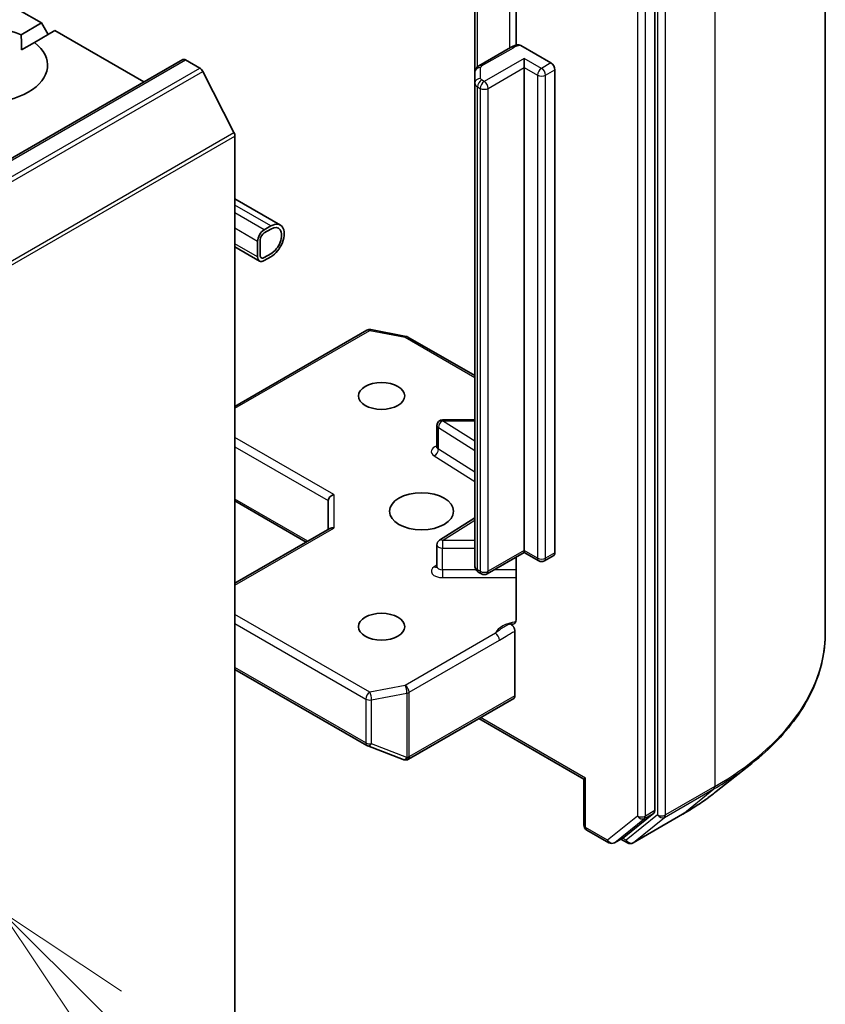
# Model space of a CAD drawing. Units: millimetres. Extents: x 0 to 8662, y 0 to 1546.
# Drawn here: x 870 to 906, y 216 to 259 of the extents above; entities that cross this region are included whole.
import ezdxf

# ---------------------------------------------------------------- set-up
doc = ezdxf.new("R2010")
doc.units = ezdxf.units.MM
doc.header["$LTSCALE"] = 2.5
doc.layers.add('Symbol (TK)', color=100, linetype='Continuous', lineweight=18, true_color=0x00ff3f)
doc.layers.add('Visible (ISO)', color=7, linetype='Continuous', lineweight=35)
doc.layers.add('Visible Narrow (ISO)', color=7, linetype='Continuous', lineweight=25)
doc.styles.add('Note Text (TK2)', font='MS PGothic.ttf')

# ---------------------------------------------------------------- blocks, each defined once
blk = doc.blocks.new('バルーン309')
at = {"layer": 'Symbol (TK)', "color": 100, "true_color": 0x00ff40}
for p, q in [((364.066, 94.156), (362.299, 95.924)), ((364.42, 94.51), (362.299, 95.924)), ((362.299, 95.924), (363.713, 93.802)), ((364.066, 94.156), (369.83, 88.392))]:
    blk.add_line(p, q, dxfattribs=at)
at = {"layer": 'Symbol (TK)'}
blk.add_circle((371.944, 86.279), 3, dxfattribs=at)
at = {"layer": 'Symbol (TK)', "color": 7, "insert": (371.944, 86.261), "char_height": 2, "attachment_point": 5, "style": 'Note Text (TK2)'}
blk.add_mtext('2', dxfattribs=at)

msp = doc.modelspace()

# ---------------------------------------------------------------- linework, layer by layer
at = {"layer": 'Visible (ISO)'}
for p, q in [((905.9068, 232.1351), (905.9068, 272.8121)), ((898.3736, 224.2634), (898.3736, 264.6941)), ((892.2393, 261.9688), (892.2393, 258.1235)), ((890.4186, 261.4385), (890.4186, 256.9327)), ((869.2786, 260.2561), (871.2678, 259.1076)), ((870.3628, 258.5851), (871.2678, 259.1076)), ((870.952, 258.2449), (871.8571, 258.7674)), ((871.2678, 259.1076), (871.5624, 258.5973)), ((871.8571, 258.7674), (875.7908, 256.4963)), ((870.3839, 257.9169), (870.952, 258.2449)), ((891.9941, 258.0265), (890.5924, 257.2173)), ((892.4431, 258.1089), (893.7774, 257.3386)), ((812.6886, 220.0643), (877.5068, 257.487)), ((877.6318, 257.4746), (878.2561, 257.1142)), ((892.5989, 257.1344), (892.5989, 257.5427)), ((892.5989, 235.7694), (892.5989, 257.1344)), ((893.9541, 257.0324), (893.9541, 235.6674)), ((878.3919, 256.9623), (879.771, 254.2551)), ((890.4186, 256.9327), (890.4186, 256.4516)), ((890.4186, 256.4516), (890.4186, 235.0866)), ((879.812, 254.1007), (879.812, 214.1041)), ((881.8197, 250.1674), (879.812, 251.3266)), ((881.1084, 249.9561), (881.403, 250.1262)), ((881.1084, 249.82), (881.403, 249.9901)), ((881.403, 249.9901), (881.1084, 249.82)), ((880.9, 248.5746), (879.812, 249.2028)), ((880.8137, 248.7653), (880.8137, 249.4458)), ((880.9316, 248.8334), (880.9316, 249.5138)), ((880.9316, 249.5138), (880.9316, 248.8334)), ((881.403, 248.9014), (881.1084, 248.7313)), ((881.1084, 248.7313), (881.403, 248.9014)), ((881.403, 248.7653), (881.1084, 248.5952)), ((879.812, 242.1478), (885.6471, 245.5167)), ((885.8193, 245.5457), (887.3845, 245.2445)), ((887.4623, 245.2155), (890.4186, 243.5086)), ((888.7416, 240.354), (888.7416, 241.3066)), ((890.4186, 241.5566), (888.9916, 241.5566)), ((879.812, 237.9643), (882.9654, 236.1437)), ((883.9368, 237.9808), (883.9368, 236.7045)), ((890.4186, 237.2104), (888.8584, 236.2274)), ((879.812, 234.3231), (884.01, 236.7468)), ((888.7416, 235.0633), (888.7416, 236.0158)), ((892.5989, 235.6849), (890.9561, 234.7364)), ((892.5989, 235.7694), (892.5989, 235.6849)), ((893.2399, 235.3148), (892.5989, 235.6849)), ((892.2393, 235.4773), (892.2393, 232.711)), ((893.9024, 235.5529), (893.4899, 235.3148)), ((890.7061, 234.7364), (890.5924, 234.8021)), ((892.1864, 229.3395), (892.1864, 232.2051)), ((879.812, 230.5137), (885.6471, 227.1449)), ((887.4795, 226.5374), (892.1346, 229.2251)), ((890.5954, 228.3364), (895.2362, 225.657)), ((885.6823, 227.128), (887.2475, 226.5256)), ((887.2851, 226.5138), (887.2679, 226.5187)), ((901.0832, 225.1065), (902.6591, 226.354)), ((895.3094, 225.6993), (895.2362, 225.657)), ((895.2362, 223.6241), (895.2362, 225.657)), ((897.0118, 223.0888), (898.3326, 224.1564)), ((897.414, 222.843), (899.5943, 224.1017)), ((895.3612, 223.4075), (896.3386, 222.8433)), ((896.5886, 222.8433), (897.001, 223.0814)), ((897.164, 222.843), (896.876, 223.0092))]:
    msp.add_line(p, q, dxfattribs=at)
for centre, start, end in [((885.7721, 245.3002), 79.10661, 120), ((887.3373, 244.999), 60, 79.10661), ((888.9916, 241.3066), 90, 180), ((888.9916, 236.0158), 122.21369, 180), ((893.3649, 235.5313), 240, 300), ((890.8311, 234.9529), 240, 300), ((885.7721, 227.3614), 240, 248.94828), ((887.3373, 226.7589), 248.94828, 253.89789), ((887.3545, 226.754), 253.89789, 300), ((895.4862, 223.6241), 180, 240), ((896.4636, 223.0598), 240, 300), ((897.289, 223.0595), 240, 300)]:
    msp.add_arc(centre, 0.25, start, end, dxfattribs=at)
for centre, major_axis, ratio, start_param, end_param in [((868.6161, 257.2365), (-2.9167, 0), 0.5773503, 4.0703384, 6.9252359), ((868.6161, 257.2365), (2.9167, 0), 0.5773503, 4.0703384, 6.9252359), ((877.6318, 257.2705), (-0.125, 0.2165), 0.5773503, 5.4977871, 6.2831853), ((878.2561, 256.9101), (0.125, -0.2165), 0.5773503, 1.4801364, 2.3561945), ((893.7774, 257.1344), (0.125, -0.2165), 0.5773503, 0.7853982, 2.3561945), ((879.6352, 254.2028), (0.125, -0.2165), 0.5773503, 0.7853982, 1.4801364), ((881.403, 249.4458), (0.4167, 0.7217), 0.5773503, 3.9269908, 7.0685835), ((881.403, 249.4458), (0.3333, 0.5774), 0.5773503, 3.9269908, 7.0685835), ((881.403, 249.4458), (0.3333, 0.5774), 0.5773503, 3.9269908, 7.0685835), ((881.1084, 249.6159), (0.2083, 0.3608), 0.5773503, 0.7853982, 2.3561945), ((881.1084, 249.6159), (0.125, 0.2165), 0.5773503, 0.7853982, 2.3561945), ((881.1084, 249.6159), (-0.125, -0.2165), 0.5773503, 3.9269908, 5.4977871), ((881.1084, 248.9354), (-0.2083, -0.3608), 0.5773503, 5.4977871, 7.0685835), ((881.1084, 248.9354), (-0.125, -0.2165), 0.5773503, 5.4977871, 7.0685835), ((881.1084, 248.9354), (-0.125, -0.2165), 0.5773503, 5.4977871, 7.0685835), ((884.1868, 238.0406), (-0.231, -0.1334), 0.7174389, 4.3196899, 5.8904862), ((884.1868, 236.5602), (-0.231, 0.1334), 0.7174389, 5.1050881, 5.8904862), ((893.7774, 235.7694), (0.125, -0.2165), 0.5773503, 0, 0.7853982), ((892.0096, 229.4416), (0.125, -0.2165), 0.5773503, 0, 0.7853982), ((898.1968, 224.3655), (0.125, -0.2165), 0.5773503, 0.0906599, 0.7853982), ((896.876, 223.2979), (0.125, -0.2165), 0.5773503, 0, 0.0906599)]:
    msp.add_ellipse(centre, major_axis=major_axis, ratio=ratio, start_param=start_param, end_param=end_param, dxfattribs=at)
for centre, major_axis in [((886.2938, 242.6076), (-1.0246, 0)), ((888.0616, 237.5045), (1.4167, 0)), ((886.2938, 232.4014), (-1.0246, 0))]:
    msp.add_ellipse(centre, major_axis=major_axis, ratio=0.5773503, dxfattribs=at)
msp.add_open_spline([(870.3628, 258.5851), (870.3839, 258.2327), (870.3839, 257.9169)], degree=2, dxfattribs=at)
for points, knots in [([(891.9941, 258.0265), (892.0137, 258.0379), (892.0339, 258.0484), (892.0751, 258.0679), (892.0961, 258.0769), (892.139, 258.0934), (892.1608, 258.101), (892.2051, 258.1146), (892.2276, 258.1208), (892.2731, 258.1316), (892.2961, 258.1364), (892.3193, 258.1404)], [1.57079633, 1.57079633, 1.57079633, 1.57079633, 1.66902196, 1.66902196, 1.7672476, 1.7672476, 1.86547323, 1.86547323, 1.96369886, 1.96369886, 2.0619245, 2.0619245, 2.0619245, 2.0619245]), ([(892.3194, 258.1402), (892.3316, 258.1422), (892.3447, 258.1425), (892.3828, 258.1374), (892.4155, 258.1248), (892.4431, 258.1089)], [0.343743982, 0.343743982, 0.343743982, 0.343743982, 0.350525506, 0.350525506, 0.364575572, 0.364575572, 0.364575572, 0.364575572]), ([(890.4186, 256.9327), (890.4186, 256.9604), (890.4225, 256.9881), (890.4366, 257.0397), (890.4469, 257.0637), (890.4709, 257.1065), (890.4847, 257.1253), (890.5139, 257.1584), (890.5293, 257.1726), (890.5605, 257.1974), (890.5764, 257.208), (890.5924, 257.2173)], [0.78539816, 0.78539816, 0.78539816, 0.78539816, 0.9424778, 0.9424778, 1.09955743, 1.09955743, 1.25663706, 1.25663706, 1.41371669, 1.41371669, 1.57079633, 1.57079633, 1.57079633, 1.57079633]), ([(888.7328, 240.3187), (888.7328, 240.3187), (888.7346, 240.3212), (888.7392, 240.3327), (888.7416, 240.3432), (888.7416, 240.354)], [5.0928775, 5.0928775, 5.0928775, 5.0928775, 5.27338026, 5.27338026, 5.49778714, 5.49778714, 5.49778714, 5.49778714]), ([(888.7416, 235.0633), (888.7416, 235.0561), (888.7406, 235.049), (888.7377, 235.0375), (888.7357, 235.0332), (888.7334, 235.0288), (888.7328, 235.028), (888.7328, 235.028)], [0.78539816, 0.78539816, 0.78539816, 0.78539816, 0.93375115, 0.93375115, 1.08210414, 1.08210414, 1.19030781, 1.19030781, 1.19030781, 1.19030781]), ([(890.4186, 235.0866), (890.4186, 235.0589), (890.4225, 235.0312), (890.4366, 234.9796), (890.4469, 234.9556), (890.4709, 234.9129), (890.4847, 234.894), (890.5139, 234.861), (890.5293, 234.8467), (890.5605, 234.8219), (890.5764, 234.8113), (890.5924, 234.8021)], [5.49778714, 5.49778714, 5.49778714, 5.49778714, 5.65486678, 5.65486678, 5.81194641, 5.81194641, 5.96902604, 5.96902604, 6.12610567, 6.12610567, 6.28318531, 6.28318531, 6.28318531, 6.28318531]), ([(892.2393, 232.711), (892.2393, 232.67), (892.2303, 232.6271), (892.2012, 232.567), (892.1753, 232.54), (892.1206, 232.5113), (892.0817, 232.5051), (892.026, 232.5115), (892.003, 232.5175), (891.98, 232.5258)], [0.151444025, 0.151444025, 0.151444025, 0.151444025, 0.169518324, 0.169518324, 0.188462119, 0.188462119, 0.208033743, 0.208033743, 0.218991637, 0.218991637, 0.218991637, 0.218991637]), ([(891.98, 232.5258), (891.9902, 232.5219), (892.0006, 232.5168), (892.0109, 232.5107), (892.0215, 232.5044), (892.0322, 232.497), (892.0427, 232.4886), (892.0551, 232.4786), (892.0672, 232.4673), (892.0788, 232.455), (892.0885, 232.4447), (892.0978, 232.4336), (892.1066, 232.4219), (892.1126, 232.414), (892.1183, 232.4058), (892.1237, 232.3974), (892.1318, 232.3848), (892.1392, 232.3718), (892.1459, 232.3584), (892.1502, 232.3497), (892.1543, 232.341), (892.158, 232.3321), (892.1638, 232.3183), (892.1687, 232.3044), (892.1728, 232.2906), (892.1752, 232.2827), (892.1772, 232.2748), (892.179, 232.2669), (892.182, 232.2534), (892.1842, 232.2402), (892.1853, 232.2273), (892.186, 232.2198), (892.1864, 232.2124), (892.1864, 232.2051)], [0.000000004, 0.000000004, 0.000000004, 0.000000004, 0.005285952, 0.005285952, 0.005285952, 0.01073814, 0.01073814, 0.01073814, 0.017171837, 0.017171837, 0.017171837, 0.022552541, 0.022552541, 0.022552541, 0.026191113, 0.026191113, 0.026191113, 0.031623553, 0.031623553, 0.031623553, 0.035145835, 0.035145835, 0.035145835, 0.040612619, 0.040612619, 0.040612619, 0.043752672, 0.043752672, 0.043752672, 0.049157518, 0.049157518, 0.049157518, 0.05234509, 0.05234509, 0.05234509, 0.05234509]), ([(905.9068, 232.1351), (905.9068, 231.7187), (905.8612, 231.3024), (905.6803, 230.4779), (905.5449, 230.0698), (905.1878, 229.2691), (904.966, 228.8765), (904.4406, 228.1128), (904.137, 227.7418), (903.4537, 227.0265), (903.0739, 226.6824), (902.6591, 226.354)], [3.92699082, 3.92699082, 3.92699082, 3.92699082, 4.05301827, 4.05301827, 4.17904572, 4.17904572, 4.30507316, 4.30507316, 4.43110061, 4.43110061, 4.55712806, 4.55712806, 4.55712806, 4.55712806]), ([(899.5943, 224.1017), (899.7021, 224.164), (899.8083, 224.2272), (900.0173, 224.3557), (900.1201, 224.4208), (900.3223, 224.5531), (900.4217, 224.6201), (900.6169, 224.756), (900.7127, 224.8249), (900.9007, 224.9644), (900.9929, 225.035), (901.0832, 225.1065)], [1.57079633, 1.57079633, 1.57079633, 1.57079633, 1.60184851, 1.60184851, 1.63290069, 1.63290069, 1.66395288, 1.66395288, 1.69500506, 1.69500506, 1.72605724, 1.72605724, 1.72605724, 1.72605724])]:
    msp.add_open_spline(points, degree=3, knots=knots, dxfattribs=at)
at = {"layer": 'Visible Narrow (ISO)'}
for p, q in [((901.0252, 266.008), (901.0252, 225.3309)), ((897.6075, 264.4559), (897.6075, 224.0253)), ((897.9611, 224.0253), (897.9611, 264.4559)), ((898.4914, 264.7492), (898.4914, 224.0722)), ((898.845, 224.0722), (898.845, 264.7492)), ((891.9423, 262.3015), (891.9423, 257.9966)), ((890.5406, 257.1816), (890.5406, 261.509)), ((890.7174, 257.2049), (892.1191, 258.0141)), ((812.8136, 220.0519), (877.6318, 257.4746)), ((892.5989, 257.5427), (890.8311, 256.5221)), ((893.3649, 257.1004), (892.5989, 257.5427)), ((813.4379, 219.6914), (878.2561, 257.1142)), ((890.6686, 256.6557), (890.6686, 257.1368)), ((891.0079, 256.2159), (892.5989, 257.1344)), ((892.5989, 257.1344), (893.1881, 256.7942)), ((893.7774, 257.3386), (893.3649, 257.1004)), ((893.5417, 256.7942), (893.9541, 257.0324)), ((813.5737, 219.5396), (878.3919, 256.9623)), ((890.8311, 256.5221), (890.7174, 256.5877)), ((893.1881, 256.7942), (893.1881, 235.4292)), ((893.5417, 235.4292), (893.5417, 256.7942)), ((890.5406, 234.9165), (890.5406, 256.2815)), ((890.5406, 256.2815), (890.6543, 256.2159)), ((890.6543, 256.2159), (890.6543, 234.8509)), ((891.0079, 234.8509), (891.0079, 256.2159)), ((814.9529, 216.8323), (879.771, 254.2551)), ((814.9939, 216.678), (879.812, 254.1007)), ((881.403, 250.1262), (879.812, 251.0447)), ((881.1084, 249.9561), (879.812, 250.7045)), ((880.8137, 249.4458), (879.812, 250.0241)), ((880.8137, 248.7653), (879.812, 249.3437)), ((879.812, 242.0633), (885.7721, 245.5043)), ((885.7721, 245.5043), (887.3373, 245.2031)), ((887.3373, 245.2031), (890.4186, 243.4241)), ((888.9916, 241.5566), (888.9916, 241.5107)), ((890.4186, 240.6116), (888.9916, 241.5107)), ((888.9916, 241.5107), (890.4186, 241.5107)), ((888.8073, 240.2565), (888.8073, 241.209)), ((888.8073, 241.209), (890.4186, 240.1938)), ((884.1868, 238.2447), (879.812, 240.7705)), ((879.812, 240.3622), (883.9368, 237.9808)), ((890.4186, 239.2412), (888.8073, 240.2565)), ((888.623, 239.9548), (890.4186, 238.8235)), ((883.0386, 236.1859), (879.812, 238.0488)), ((884.1868, 238.2447), (884.1868, 236.7643)), ((888.9916, 236.22), (890.4186, 237.119)), ((879.812, 234.2385), (884.1868, 236.7643)), ((888.9916, 236.22), (888.9916, 235.8715)), ((890.4186, 236.22), (888.9916, 236.22)), ((888.9916, 234.9189), (888.9916, 235.8715)), ((888.9916, 235.8715), (890.4186, 235.8715)), ((892.5989, 235.7694), (891.0079, 234.8509)), ((893.1881, 235.4292), (892.5989, 235.7694)), ((893.9541, 235.6674), (893.5417, 235.4292)), ((888.7416, 235.1289), (888.623, 235.0542)), ((888.9916, 234.9189), (888.9916, 234.5705)), ((890.4681, 234.9189), (888.9916, 234.9189)), ((890.6543, 234.8509), (890.5406, 234.9165)), ((892.2393, 234.9189), (891.2722, 234.9189)), ((888.9916, 234.5705), (892.2393, 234.5705)), ((885.7721, 229.5047), (879.812, 232.9457)), ((879.812, 232.5375), (885.5953, 229.1985)), ((891.3246, 232.1079), (887.3373, 229.8059)), ((887.5141, 229.4997), (891.5013, 231.8018)), ((885.5953, 227.2593), (879.812, 230.5983)), ((887.3373, 229.8059), (885.7721, 229.5047)), ((885.5953, 229.1985), (885.5953, 227.2593)), ((885.8511, 229.1636), (887.4163, 229.4648)), ((885.8511, 227.2244), (885.8511, 229.1636)), ((887.4163, 229.4648), (887.4163, 226.622)), ((887.5141, 226.6569), (887.5141, 229.4997)), ((892.1864, 229.3395), (887.5313, 226.6519)), ((895.3094, 225.6993), (890.6686, 228.3787)), ((887.4163, 226.622), (885.8511, 227.2244)), ((887.5313, 226.6519), (887.5141, 226.6569)), ((895.3094, 223.522), (895.3094, 225.6993)), ((898.804, 223.9652), (900.9842, 225.2239)), ((901.0252, 225.3309), (898.845, 224.0722)), ((899.6051, 224.1092), (900.9842, 225.2239)), ((897.6075, 224.0253), (896.2868, 222.9577)), ((896.5994, 222.8507), (897.9201, 223.9182)), ((898.4914, 224.0722), (897.1122, 222.9574)), ((899.6051, 224.1092), (897.4248, 222.8504)), ((897.4248, 222.8504), (898.804, 223.9652)), ((897.9201, 223.9182), (898.3326, 224.1564)), ((898.3736, 224.2634), (897.9611, 224.0253)), ((896.2868, 222.9577), (895.3094, 223.522)), ((897.0118, 223.0888), (896.5994, 222.8507)), ((897.1122, 222.9574), (896.9493, 223.0515))]:
    msp.add_line(p, q, dxfattribs=at)
for centre, major_axis, ratio, start_param, end_param in [((892.1191, 257.81), (-0.125, 0.2165), 0.5773503, 5.4977871, 6.2831853), ((892.5315, 257.776), (0.5833, 0), 0.5773503, 1.7229868, 2.3561945), ((890.6686, 256.9327), (-0.25, 0), 0.8164966, 4.712389, 6.2831853), ((890.7174, 257.0008), (-0.125, 0.2165), 0.5773503, 5.4977871, 6.2831853), ((890.8353, 257.1368), (-0.1667, 0), 0.5773503, 5.4977871, 6.2831853), ((893.3649, 256.8963), (0.125, 0.2165), 0.5773503, 0.7853982, 2.3561945), ((893.3649, 256.8963), (0.125, -0.2165), 0.5773503, 0.7853982, 2.3561945), ((890.6686, 256.4516), (-0.25, 0), 0.8164966, 4.712389, 6.2831853), ((890.7174, 256.3836), (0.125, 0.2165), 0.5773503, 0.7853982, 2.3561945), ((890.8353, 256.6557), (-0.1667, 0), 0.5773503, 0, 0.7853982), ((893.3649, 256.8963), (0.25, 0), 0.5773503, 3.9269908, 5.4977871), ((890.8353, 256.4516), (-0.4167, 0), 0.5773503, 0, 0.7853982), ((890.8311, 256.3179), (0.125, 0.2165), 0.5773503, 0.7853982, 2.3561945), ((890.8311, 256.3179), (0.25, 0), 0.5773503, 3.9269908, 5.4977871), ((890.8311, 256.3179), (0.125, -0.2165), 0.5773503, 0.7853982, 2.3561945), ((885.7721, 245.3002), (-0.125, 0.2165), 0.5773503, 5.4977871, 6.2831853), ((885.7721, 245.3002), (0.0472, 0.2455), 0.2581989, 0, 0.6405223), ((887.3373, 244.999), (0.0472, 0.2455), 0.2581989, 0, 0.6405223), ((887.3373, 244.999), (0.125, 0.2165), 0.5773503, 0, 0.7853982), ((888.9916, 241.3066), (-0.25, 0), 0.5773503, 0, 0.7417649), ((888.9916, 241.3066), (0.1333, 0.2115), 0.6019844, 0.8081878, 2.3789841), ((888.9916, 240.1499), (-0.5, 0), 0.5773503, 5.2359878, 7.0249502), ((888.623, 240.1589), (-0.1333, -0.2115), 0.6019844, 0.8081878, 2.3789841), ((888.9916, 240.354), (-0.25, 0), 0.5773503, 0, 0.7417649), ((888.9916, 236.0158), (-0.1333, 0.2115), 0.6019844, 5.4749975, 6.2831853), ((888.9916, 236.0158), (-0.25, 0), 0.5773503, 0, 1.5707963), ((893.3649, 235.5313), (-0.125, -0.2165), 0.5773503, 5.4977871, 6.2831853), ((893.3649, 235.5313), (-0.25, 0), 0.5773503, 0.7853982, 2.3561945), ((893.3649, 235.5313), (0.125, -0.2165), 0.5773503, 0, 0.7853982), ((888.9916, 234.8591), (-0.5, 0), 0.5773503, 5.5414204, 7.8539816), ((888.623, 235.2583), (0.1333, -0.2115), 0.6019844, 5.4749975, 6.1450693), ((888.9916, 235.0633), (-0.25, 0), 0.5773503, 0, 1.5707963), ((890.8353, 235.0866), (-0.4167, 0), 0.5773503, 0, 0.7853982), ((890.7174, 235.0186), (-0.125, -0.2165), 0.5773503, 5.4977871, 6.2831853), ((890.8311, 234.9529), (-0.125, -0.2165), 0.5773503, 5.4977871, 6.2831853), ((890.8311, 234.9529), (-0.25, 0), 0.5773503, 0.7853982, 2.3561945), ((890.8311, 234.9529), (0.125, -0.2165), 0.5773503, 0, 0.7853982), ((892.5315, 231.9203), (-1.25, 0), 0.5773503, 4.9599362, 6.020102), ((891.3246, 231.9038), (0.125, -0.2165), 0.5773503, 0.7853982, 2.3561945), ((889.2401, 232.1351), (16.6667, 0), 0.5773503, 5.4977871, 6.2831853), ((887.3373, 229.6018), (0.0472, -0.2455), 0.2581989, 0.930274, 2.5010703), ((887.3373, 229.6018), (-0.125, 0.2165), 0.5773503, 3.9269908, 5.4977871), ((885.7721, 229.3005), (-0.125, -0.2165), 0.5773503, 3.9269908, 5.4977871), ((885.7721, 229.3005), (0.25, 0), 0.5773503, 3.9269908, 5.0341395), ((885.7721, 229.3005), (-0.0472, 0.2455), 0.2581989, 4.0718667, 5.642663), ((887.3373, 229.6018), (0.25, 0), 0.5773503, 5.0341395, 5.4977871), ((885.7721, 227.3614), (-0.125, -0.2165), 0.5773503, 5.4977871, 6.2831853), ((885.7721, 227.3614), (-0.25, 0), 0.5773503, 0.7853982, 1.8925469), ((885.7721, 227.3614), (-0.0898, -0.2333), 0.5360563, 0, 1.1619257), ((887.3373, 226.7589), (-0.0898, -0.2333), 0.5360563, 0, 1.1619257), ((887.3373, 226.7589), (-0.0693, -0.2402), 0.8082904, 0, 1.3734008), ((887.3545, 226.754), (-0.0693, -0.2402), 0.8082904, 0, 1.3734008), ((887.3373, 226.7589), (-0.25, 0), 0.5773503, 1.8925469, 2.3561945), ((887.3545, 226.754), (0.125, -0.2165), 0.5773503, 0, 0.7853982), ((889.2401, 232.0044), (16.6087, 0), 0.5773503, 5.4977871, 5.6530481), ((900.8484, 225.433), (0.125, -0.2165), 0.5773503, 0.0906599, 0.7853982), ((889.2401, 230.0934), (-14.6583, 0), 0.5773503, 2.3561945, 2.5114554), ((897.7843, 224.1273), (0.25, 0), 0.5773503, 3.9269908, 5.4977871), ((897.7843, 224.1273), (0.1572, -0.1944), 0.8131434, 4.585045, 6.1558413), ((897.7843, 224.1273), (0.125, -0.2165), 0.5773503, 0.0906599, 0.7853982), ((898.6682, 224.1742), (0.25, 0), 0.5773503, 3.9269908, 5.4977871), ((898.6682, 224.1742), (0.1572, -0.1944), 0.8131434, 4.585045, 6.1558413), ((898.6682, 224.1742), (0.125, -0.2165), 0.5773503, 0.0906599, 0.7853982), ((899.4693, 224.3182), (0.125, -0.2165), 0.5773503, 0, 0.0906599), ((895.4862, 223.6241), (-0.25, 0), 0.5773503, 0, 0.7853982), ((895.4862, 223.6241), (-0.125, -0.2165), 0.5773503, 5.4977871, 6.2831853), ((896.4636, 223.0598), (-0.125, -0.2165), 0.5773503, 5.4977871, 6.2831853), ((896.4636, 223.0598), (0.1572, -0.1944), 0.8131434, 4.585045, 6.1558413), ((896.4636, 223.0598), (0.125, -0.2165), 0.5773503, 0, 0.0906599), ((897.289, 223.0595), (-0.125, -0.2165), 0.5773503, 5.4977871, 6.2831853), ((897.289, 223.0595), (0.1572, -0.1944), 0.8131434, 4.585045, 6.1558413), ((897.289, 223.0595), (0.125, -0.2165), 0.5773503, 0, 0.0906599)]:
    msp.add_ellipse(centre, major_axis=major_axis, ratio=ratio, start_param=start_param, end_param=end_param, dxfattribs=at)
for points, knots in [([(891.98, 232.5258), (891.9104, 232.4963), (891.767, 232.4301), (891.5333, 232.2841), (891.3975, 232.1684), (891.3246, 232.1079)], [-0.11479384, -0.11479384, -0.11479384, -0.11479384, -0.08309873, -0.04985924, 0, 0, 0, 0]), ([(891.5013, 231.8018), (891.5993, 231.8583), (891.7621, 231.9666), (891.9907, 232.1038), (892.1212, 232.1714), (892.1864, 232.2051)], [0, 0, 0, 0, 0.04985924, 0.08309873, 0.11633822, 0.11633822, 0.11633822, 0.11633822])]:
    msp.add_open_spline(points, degree=3, knots=knots, dxfattribs=at)

# ---------------------------------------------------------------- block references
at = {"layer": 'Symbol (TK)', "xscale": 2.5, "yscale": 2.5, "zscale": 2.5}
msp.add_blockref('バルーン309', (-36.25, -20), dxfattribs=at)

doc.saveas('drawing.dxf')
